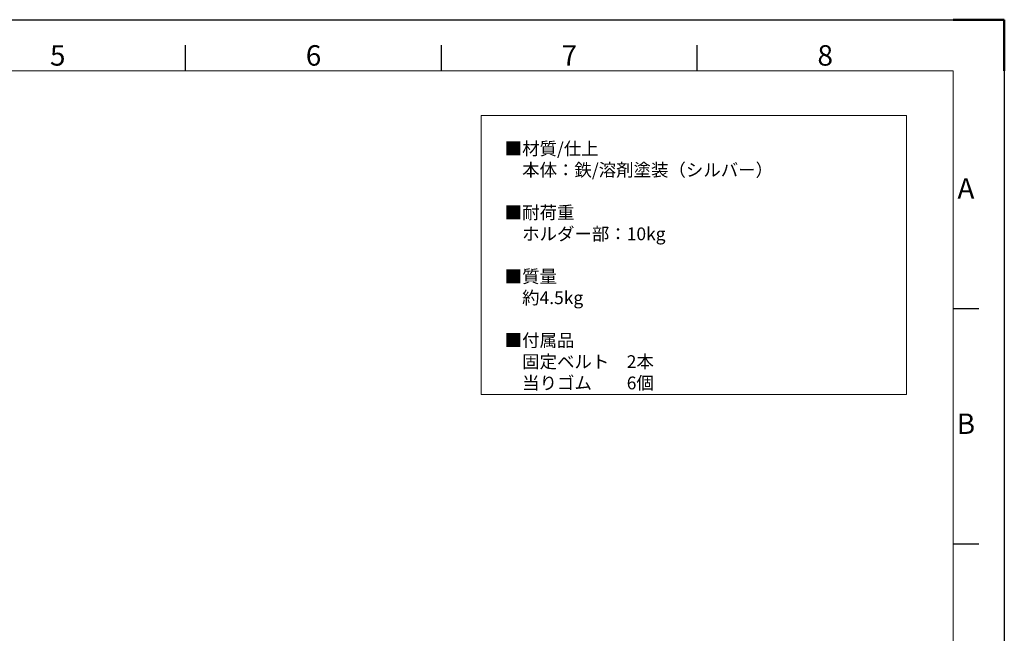
# Model space of a CAD drawing. Units: millimetres. Extents: x -14810 to -12710, y -68370 to -66885.
# Drawn here: x -13672 to -12710, y -67485 to -66885 of the extents above; entities that cross this region are included whole.
import ezdxf
from ezdxf.enums import TextEntityAlignment as Align

# ---------------------------------------------------------------- set-up
doc = ezdxf.new("R2010")
doc.units = ezdxf.units.MM
doc.header["$LTSCALE"] = 15
doc.layers.get('0').update_dxf_attribs({"lineweight": 15})
doc.layers.add('AM_0', color=7, linetype='Continuous', lineweight=15)
doc.layers.add('AM_BOR', color=7, linetype='Continuous', lineweight=50)
doc.styles.add('ACISOTS', font='isocp.shx', dxfattribs={"height": 1})
doc.styles.get("Standard").update_dxf_attribs({"font": 'ISOCP.SHX', "bigfont": 'EXTFONT.SHX'})

# ---------------------------------------------------------------- blocks, each defined once
blk = doc.blocks.new('ISO_A3')
for p, q in [((410, 287), (10, 287)), ((410, 10), (410, 287))]:
    blk.add_line(p, q)
at = {"layer": 'AM_BOR', "color": 1, "lineweight": 25}
for p, q in [((0, 297), (420, 297)), ((420, 297), (420, 0)), ((260, 287), (260, 292)), ((310, 287), (310, 292)), ((360, 287), (360, 292)), ((415, 240.5), (410, 240.5)), ((415, 194.5), (410, 194.5))]:
    blk.add_line(p, q, dxfattribs=at)
at = {"layer": 'AM_BOR'}
for p, q in [((420, 297), (410, 297)), ((420, 287), (420, 297))]:
    blk.add_line(p, q, dxfattribs=at)
at = {"layer": 'AM_BOR', "color": 1, "lineweight": 25, "style": 'ACISOTS'}
for s, p in [('5', (235, 289.5)), ('6', (285, 289.5)), ('7', (335, 289.5)), ('8', (385, 289.5)), ('A', (412.5, 263.5)), ('B', (412.5, 217.5))]:
    blk.add_text(s, height=4, dxfattribs=at).set_placement(p, align=Align.MIDDLE)

msp = doc.modelspace()

# ---------------------------------------------------------------- linework, layer by layer
at = {"layer": 'AM_0', "color": 7}
msp.add_lwpolyline([(-13221.285, -66979.237), (-12805.512, -66979.237), (-12805.512, -67251.85), (-13221.285, -67251.85)], close=True, dxfattribs=at)

# ---------------------------------------------------------------- block references
at = {"lineweight": 0, "xscale": 5, "yscale": 5, "zscale": 5}
msp.add_blockref('ISO_A3', (-14810.002, -68370.484), dxfattribs=at)

# ---------------------------------------------------------------- texts
at = {"layer": 'AM_0', "color": 7, "insert": (-13198.216, -67005.276), "char_height": 12.4875, "width": 531.25814, "attachment_point": 1}
msp.add_mtext('■材質/仕上\\P\u3000本体：鉄/溶剤塗装（シルバー）  \\P\\P■{\\C0;耐荷重\\P\u3000ホルダー部：10kg\\P}\\P■質量\\P\u3000約4.5kg\\P\\P■付属品\\P\u3000固定ベルト\u30002本\\P\u3000当りゴム\u3000\u30006個', dxfattribs=at)

doc.saveas('drawing.dxf')
